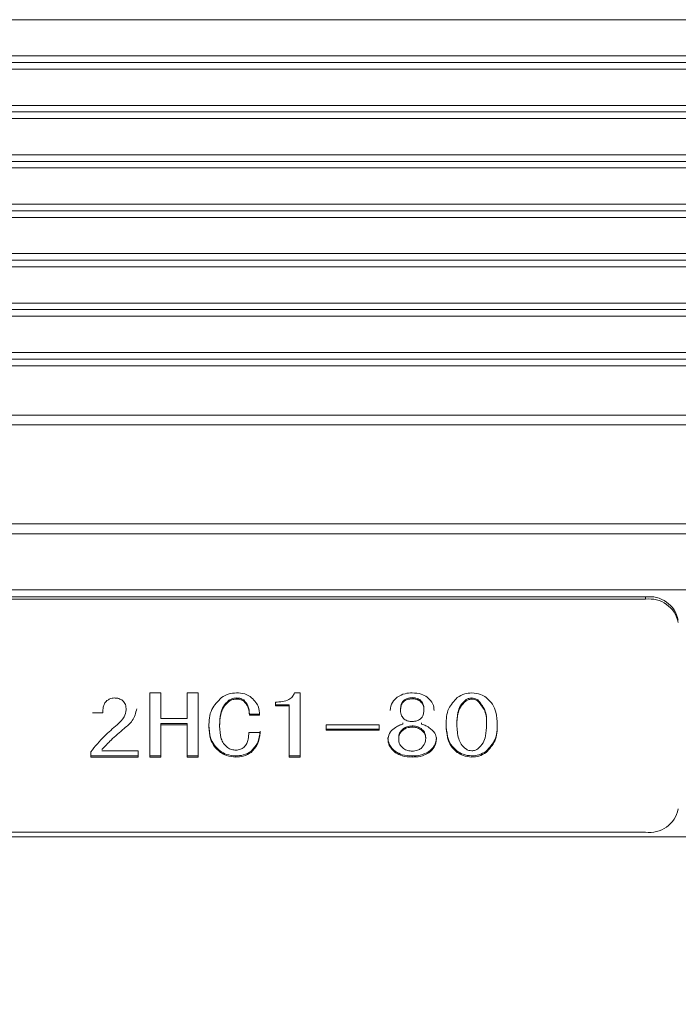
# Model space of a CAD drawing. Units: millimetres. Extents: x 20 to 209, y 10 to 285.
# Drawn here: x 77 to 85, y 208 to 220 of the extents above; entities that cross this region are included whole.
import ezdxf

# ---------------------------------------------------------------- set-up
doc = ezdxf.new("R2010")
doc.units = ezdxf.units.MM
doc.styles.add('SLDTEXTSTYLE0', font='TXT', dxfattribs={"width": 0.7, "bigfont": 'bigfont'})
doc.dimstyles.new('SLDDIMSTYLE2', dxfattribs={"dimtxt": 3.5, "dimasz": 3, "dimexe": 0, "dimexo": 0.0625, "dimgap": 0.875, "dimtad": 0, "dimtih": 1, "dimtoh": 1, "dimdec": 1, "dimlfac": 2.5, "dimzin": 12, "dimdsep": 46, "dimtxsty": 'SLDTEXTSTYLE0', "dimblk1": 'OPEN30', "dimblk2": 'OPEN30', "dimsah": 1, "dimcen": 0.09, "dimadec": 0, "dimazin": 0, "dimtfac": 1, "dimtdec": 3, "dimtofl": 0, "dimtmove": 0, "dimatfit": 3, "dimldrblk": 'OPEN30', "dimfxl": 1, "dimtolj": 1, "dimtzin": 12, "dimarcsym": 0})

# ---------------------------------------------------------------- blocks, each defined once
blk = doc.blocks.new('_Open30')
at = {"color": 0, "linetype": 'ByBlock', "lineweight": -2}
for p, q in [((-1, 0.267949), (0, 0)), ((0, 0), (-1, -0.267949)), ((0, 0), (-1, 0))]:
    blk.add_line(p, q, dxfattribs=at)
blk = doc.blocks.new('*D16')
at = {"color": 7, "linetype": 'Continuous', "lineweight": 0}
for p, q in [((84.643, 221.812), (99.455, 196.252)), ((99.455, 196.252), (138.635, 196.252))]:
    blk.add_line(p, q, dxfattribs=at)
at = {"color": 7, "linetype": 'Continuous', "lineweight": 0, "xscale": 3, "yscale": 3, "rotation": 120.0923243748}
blk.add_blockref('_Open30', (84.643, 221.812, -8.01), dxfattribs=at)
at = {"color": 7, "linetype": 'Continuous', "lineweight": 0, "char_height": 3.5, "attachment_point": 1, "style": 'SLDTEXTSTYLE0'}
for s, insert in [('2-M8貫通', (102.63, 204.397)), ('ザグリ深6.5', (114.646, 200.325)), ('%%c', (106.704, 200.325)), ('11', (110.573, 200.325))]:
    blk.add_mtext(s, dxfattribs=dict(at, insert=insert))

msp = doc.modelspace()

# ---------------------------------------------------------------- linework, layer by layer
at = {"color": 7, "linetype": 'Continuous', "lineweight": 0}
for p, q in [((93.54, 219.636), (59.54, 219.636)), ((93.54, 219.196), (59.54, 219.196)), ((93.42, 219.116), (59.66, 219.116)), ((93.34, 219.036), (59.74, 219.036)), ((93.42, 218.516), (59.66, 218.516)), ((93.34, 218.596), (59.74, 218.596)), ((93.54, 218.436), (59.54, 218.436)), ((93.54, 217.996), (59.54, 217.996)), ((93.42, 217.916), (59.66, 217.916)), ((93.34, 217.836), (59.74, 217.836)), ((93.42, 217.316), (59.66, 217.316)), ((93.34, 217.396), (59.74, 217.396)), ((59.54, 217.236), (93.54, 217.236)), ((59.54, 216.796), (93.54, 216.796)), ((59.66, 216.716), (93.42, 216.716)), ((59.74, 216.636), (93.34, 216.636)), ((59.66, 216.116), (93.42, 216.116)), ((59.74, 216.196), (93.34, 216.196)), ((59.54, 216.036), (93.54, 216.036)), ((59.54, 215.596), (93.54, 215.596)), ((59.66, 215.516), (93.42, 215.516)), ((59.74, 215.436), (93.34, 215.436)), ((59.74, 214.836), (93.34, 214.836)), ((59.62, 214.716), (93.46, 214.716)), ((93.46, 213.516), (59.62, 213.516)), ((59.74, 213.396), (93.34, 213.396)), ((59.74, 212.716), (93.34, 212.716)), ((84.14, 212.629), (68.94, 212.629)), ((84.14, 212.601), (84.14, 212.629)), ((84.14, 212.601), (68.94, 212.601)), ((78.122, 211.464), (78.256, 211.464)), ((78.122, 210.685), (78.122, 211.464)), ((78.256, 211.464), (78.256, 211.153)), ((78.575, 211.464), (78.708, 211.464)), ((78.575, 211.153), (78.575, 211.464)), ((78.708, 211.464), (78.708, 210.685)), ((79.878, 211.464), (79.946, 211.464)), ((79.946, 211.464), (79.946, 210.685)), ((79.081, 211.374), (79.081, 211.36)), ((79.172, 211.402), (79.172, 211.388)), ((79.262, 211.378), (79.262, 211.364)), ((79.646, 211.305), (79.646, 211.352)), ((79.812, 211.319), (79.646, 211.319)), ((79.812, 211.319), (79.812, 211.305)), ((81.212, 211.378), (81.212, 211.364)), ((81.308, 211.406), (81.308, 211.392)), ((81.404, 211.378), (81.404, 211.364)), ((81.958, 211.378), (81.958, 211.364)), ((82.031, 211.402), (82.031, 211.388)), ((82.105, 211.378), (82.105, 211.364)), ((77.55, 211.223), (77.425, 211.223)), ((77.832, 211.275), (77.832, 211.26)), ((79.454, 211.207), (79.33, 211.207)), ((79.33, 211.207), (79.33, 211.192)), ((79.454, 211.192), (79.33, 211.192)), ((79.454, 211.207), (79.454, 211.192)), ((79.812, 211.305), (79.646, 211.305)), ((79.812, 210.685), (79.812, 211.305)), ((81.167, 211.267), (81.167, 211.252)), ((81.167, 211.252), (81.167, 211.248)), ((81.449, 211.267), (81.449, 211.252)), ((81.449, 211.248), (81.449, 211.252)), ((78.256, 211.153), (78.575, 211.153)), ((78.575, 211.091), (78.256, 211.091)), ((78.256, 211.091), (78.256, 211.077)), ((78.575, 211.077), (78.256, 211.077)), ((78.256, 211.077), (78.256, 210.685)), ((78.575, 211.091), (78.575, 211.077)), ((78.575, 210.685), (78.575, 211.077)), ((80.262, 211.077), (80.907, 211.077)), ((80.262, 211.01), (80.262, 211.077)), ((80.907, 211.077), (80.907, 211.01)), ((81.195, 211.099), (81.195, 211.085)), ((81.421, 211.099), (81.421, 211.085)), ((81.85, 211.091), (81.85, 211.077)), ((82.212, 211.091), (82.212, 211.077)), ((79.324, 210.985), (79.46, 210.985)), ((80.907, 211.025), (80.262, 211.025)), ((80.907, 211.01), (80.262, 211.01)), ((81.201, 211.031), (81.201, 211.017)), ((81.308, 211.063), (81.308, 211.049)), ((81.415, 211.031), (81.415, 211.017)), ((81.144, 210.923), (81.144, 210.909)), ((81.472, 210.923), (81.472, 210.909)), ((77.403, 210.685), (77.403, 210.749)), ((77.538, 210.761), (77.979, 210.761)), ((77.979, 210.761), (77.979, 210.685)), ((78.98, 210.755), (78.98, 210.741)), ((79.353, 210.755), (79.353, 210.741)), ((81.104, 210.751), (81.104, 210.737)), ((81.511, 210.751), (81.511, 210.737)), ((81.856, 210.755), (81.856, 210.741)), ((82.207, 210.755), (82.207, 210.741)), ((77.979, 210.699), (77.403, 210.699)), ((77.979, 210.685), (77.403, 210.685)), ((78.256, 210.699), (78.122, 210.699)), ((78.256, 210.685), (78.122, 210.685)), ((78.708, 210.699), (78.575, 210.699)), ((78.708, 210.685), (78.575, 210.685)), ((79.166, 210.699), (79.166, 210.685)), ((79.946, 210.699), (79.812, 210.699)), ((79.946, 210.685), (79.812, 210.685)), ((81.308, 210.699), (81.308, 210.685)), ((82.031, 210.699), (82.031, 210.685)), ((68.94, 209.772), (84.14, 209.772)), ((59.74, 209.716), (93.34, 209.716))]:
    msp.add_line(p, q, dxfattribs=at)
for centre, start, end in [((84.19, 212.275), 11.4217, 98.0495), ((84.19, 212.247), 11.4217, 98.0495), ((84.19, 210.126), 261.9505, 348.5783)]:
    msp.add_arc(centre, 0.357, start, end, dxfattribs=at)
for points, knots in [([(78.991, 211.408), (79.02, 211.426), (79.073, 211.458), (79.142, 211.462), (79.172, 211.464)], [0, 0, 0, 0, 0.559627, 1, 1, 1, 1]), ([(79.172, 211.464), (79.207, 211.463), (79.27, 211.46), (79.32, 211.432), (79.341, 211.42)], [0, 0, 0, 0, 0.560245, 1, 1, 1, 1]), ([(79.646, 211.352), (79.675, 211.353), (79.733, 211.355), (79.808, 211.378), (79.859, 211.418), (79.872, 211.449), (79.878, 211.464)], [0, 0, 0, 0, 0.280752, 0.560158, 0.77982, 1, 1, 1, 1]), ([(81.127, 211.412), (81.157, 211.429), (81.21, 211.459), (81.278, 211.463), (81.308, 211.464)], [0, 0, 0, 0, 0.559052, 1, 1, 1, 1]), ([(81.308, 211.464), (81.346, 211.462), (81.414, 211.457), (81.466, 211.426), (81.489, 211.412)], [0, 0, 0, 0, 0.559318, 1, 1, 1, 1]), ([(81.856, 211.408), (81.885, 211.426), (81.936, 211.457), (82.002, 211.462), (82.031, 211.464)], [0, 0, 0, 0, 0.559921, 1, 1, 1, 1]), ([(82.031, 211.464), (82.068, 211.46), (82.135, 211.454), (82.185, 211.422), (82.207, 211.408)], [0, 0, 0, 0, 0.558356, 1, 1, 1, 1]), ([(77.601, 211.37), (77.589, 211.358), (77.566, 211.334), (77.552, 211.282), (77.551, 211.245), (77.55, 211.223)], [0, 0, 0, 0, 0.278758, 0.559159, 1, 1, 1, 1]), ([(77.691, 211.402), (77.672, 211.4), (77.637, 211.395), (77.612, 211.378), (77.601, 211.37)], [0, 0, 0, 0, 0.557942, 1, 1, 1, 1]), ([(77.781, 211.378), (77.766, 211.386), (77.739, 211.401), (77.706, 211.402), (77.691, 211.402)], [0, 0, 0, 0, 0.558559, 1, 1, 1, 1]), ([(77.832, 211.275), (77.831, 211.296), (77.828, 211.335), (77.796, 211.365), (77.781, 211.378)], [0, 0, 0, 0, 0.56064, 1, 1, 1, 1]), ([(78.838, 211.053), (78.84, 211.125), (78.844, 211.255), (78.946, 211.362), (78.991, 211.408)], [0, 0, 0, 0, 0.56165, 1, 1, 1, 1]), ([(79.081, 211.374), (79.057, 211.35), (79.007, 211.302), (78.974, 211.197), (78.971, 211.121), (78.968, 211.075)], [0, 0, 0, 0, 0.278907, 0.559221, 1, 1, 1, 1]), ([(79.081, 211.36), (79.057, 211.336), (79.007, 211.288), (78.974, 211.183), (78.971, 211.107), (78.968, 211.061)], [0, 0, 0, 0, 0.278908, 0.55922, 1, 1, 1, 1]), ([(79.172, 211.402), (79.153, 211.401), (79.118, 211.398), (79.093, 211.382), (79.081, 211.374)], [0, 0, 0, 0, 0.558961, 1, 1, 1, 1]), ([(79.172, 211.388), (79.153, 211.387), (79.118, 211.383), (79.093, 211.367), (79.081, 211.36)], [0, 0, 0, 0, 0.558963, 1, 1, 1, 1]), ([(79.262, 211.378), (79.247, 211.386), (79.22, 211.401), (79.187, 211.402), (79.172, 211.402)], [0, 0, 0, 0, 0.558561, 1, 1, 1, 1]), ([(79.262, 211.364), (79.247, 211.372), (79.22, 211.387), (79.187, 211.388), (79.172, 211.388)], [0, 0, 0, 0, 0.558563, 1, 1, 1, 1]), ([(79.33, 211.207), (79.329, 211.241), (79.326, 211.303), (79.282, 211.355), (79.262, 211.378)], [0, 0, 0, 0, 0.562293, 1, 1, 1, 1]), ([(79.33, 211.192), (79.329, 211.227), (79.326, 211.289), (79.282, 211.341), (79.262, 211.364)], [0, 0, 0, 0, 0.562293, 1, 1, 1, 1]), ([(79.341, 211.42), (79.381, 211.382), (79.451, 211.314), (79.453, 211.23), (79.454, 211.192)], [0, 0, 0, 0, 0.558036, 1, 1, 1, 1]), ([(81.042, 211.252), (81.046, 211.286), (81.052, 211.346), (81.104, 211.392), (81.127, 211.412)], [0, 0, 0, 0, 0.560001, 1, 1, 1, 1]), ([(81.212, 211.378), (81.202, 211.37), (81.183, 211.352), (81.169, 211.313), (81.168, 211.284), (81.167, 211.267)], [0, 0, 0, 0, 0.2792467, 0.559438, 1, 1, 1, 1]), ([(81.212, 211.364), (81.202, 211.355), (81.183, 211.338), (81.169, 211.298), (81.168, 211.27), (81.167, 211.252)], [0, 0, 0, 0, 0.2792439, 0.5594381, 1, 1, 1, 1]), ([(81.308, 211.406), (81.288, 211.405), (81.251, 211.402), (81.224, 211.386), (81.212, 211.378)], [0, 0, 0, 0, 0.559329, 1, 1, 1, 1]), ([(81.308, 211.392), (81.288, 211.391), (81.251, 211.388), (81.224, 211.372), (81.212, 211.364)], [0, 0, 0, 0, 0.559327, 1, 1, 1, 1]), ([(81.404, 211.378), (81.388, 211.388), (81.36, 211.404), (81.324, 211.406), (81.308, 211.406)], [0, 0, 0, 0, 0.559168, 1, 1, 1, 1]), ([(81.404, 211.364), (81.388, 211.373), (81.36, 211.39), (81.324, 211.391), (81.308, 211.392)], [0, 0, 0, 0, 0.559168, 1, 1, 1, 1]), ([(81.449, 211.267), (81.449, 211.289), (81.448, 211.33), (81.417, 211.364), (81.404, 211.378)], [0, 0, 0, 0, 0.562002, 1, 1, 1, 1]), ([(81.449, 211.252), (81.449, 211.275), (81.448, 211.316), (81.417, 211.349), (81.404, 211.364)], [0, 0, 0, 0, 0.5620025, 1, 1, 1, 1]), ([(81.489, 211.412), (81.517, 211.386), (81.567, 211.338), (81.572, 211.279), (81.574, 211.252)], [0, 0, 0, 0, 0.558319, 1, 1, 1, 1]), ([(81.72, 211.077), (81.722, 211.144), (81.724, 211.264), (81.816, 211.364), (81.856, 211.408)], [0, 0, 0, 0, 0.561958, 1, 1, 1, 1]), ([(81.958, 211.378), (81.935, 211.355), (81.888, 211.309), (81.856, 211.208), (81.853, 211.135), (81.85, 211.091)], [0, 0, 0, 0, 0.279098, 0.559359, 1, 1, 1, 1]), ([(81.958, 211.364), (81.935, 211.341), (81.888, 211.294), (81.856, 211.194), (81.853, 211.121), (81.85, 211.077)], [0, 0, 0, 0, 0.279098, 0.559359, 1, 1, 1, 1]), ([(82.031, 211.402), (82.016, 211.401), (81.988, 211.398), (81.967, 211.384), (81.958, 211.378)], [0, 0, 0, 0, 0.5583716, 1, 1, 1, 1]), ([(82.031, 211.388), (82.016, 211.387), (81.988, 211.384), (81.967, 211.37), (81.958, 211.364)], [0, 0, 0, 0, 0.558372, 1, 1, 1, 1]), ([(82.105, 211.378), (82.093, 211.386), (82.072, 211.399), (82.044, 211.401), (82.031, 211.402)], [0, 0, 0, 0, 0.560159, 1, 1, 1, 1]), ([(82.105, 211.364), (82.093, 211.372), (82.072, 211.385), (82.044, 211.387), (82.031, 211.388)], [0, 0, 0, 0, 0.5601617, 1, 1, 1, 1]), ([(82.212, 211.091), (82.212, 211.149), (82.212, 211.252), (82.137, 211.34), (82.105, 211.378)], [0, 0, 0, 0, 0.562434, 1, 1, 1, 1]), ([(82.212, 211.077), (82.212, 211.135), (82.212, 211.238), (82.137, 211.326), (82.105, 211.364)], [0, 0, 0, 0, 0.562434, 1, 1, 1, 1]), ([(82.207, 211.408), (82.235, 211.382), (82.292, 211.329), (82.334, 211.213), (82.339, 211.128), (82.342, 211.077)], [0, 0, 0, 0, 0.279205, 0.559428, 1, 1, 1, 1]), ([(77.725, 211.077), (77.758, 211.107), (77.817, 211.162), (77.828, 211.23), (77.832, 211.26)], [0, 0, 0, 0, 0.560126, 1, 1, 1, 1]), ([(77.962, 211.271), (77.95, 211.221), (77.927, 211.131), (77.846, 211.062), (77.81, 211.031)], [0, 0, 0, 0, 0.55799, 1, 1, 1, 1]), ([(81.167, 211.248), (81.167, 211.227), (81.169, 211.189), (81.199, 211.158), (81.212, 211.145)], [0, 0, 0, 0, 0.561521, 1, 1, 1, 1]), ([(81.404, 211.145), (81.413, 211.153), (81.432, 211.169), (81.447, 211.205), (81.448, 211.232), (81.449, 211.248)], [0, 0, 0, 0, 0.2794509, 0.5596719, 1, 1, 1, 1]), ([(77.403, 210.749), (77.456, 210.814), (77.551, 210.929), (77.672, 211.032), (77.725, 211.077)], [0, 0, 0, 0, 0.559914, 1, 1, 1, 1]), ([(81.104, 211.045), (81.12, 211.054), (81.147, 211.071), (81.18, 211.08), (81.195, 211.085)], [0, 0, 0, 0, 0.559875, 1, 1, 1, 1]), ([(81.212, 211.145), (81.228, 211.135), (81.256, 211.119), (81.292, 211.117), (81.308, 211.117)], [0, 0, 0, 0, 0.559175, 1, 1, 1, 1]), ([(81.308, 211.117), (81.328, 211.118), (81.364, 211.121), (81.392, 211.137), (81.404, 211.145)], [0, 0, 0, 0, 0.559333, 1, 1, 1, 1]), ([(81.421, 211.085), (81.44, 211.079), (81.473, 211.069), (81.5, 211.052), (81.511, 211.045)], [0, 0, 0, 0, 0.559708, 1, 1, 1, 1]), ([(81.856, 210.755), (81.828, 210.782), (81.77, 210.835), (81.728, 210.953), (81.723, 211.038), (81.72, 211.091)], [0, 0, 0, 0, 0.27917, 0.559403, 1, 1, 1, 1]), ([(81.856, 210.741), (81.828, 210.768), (81.77, 210.821), (81.728, 210.939), (81.723, 211.024), (81.72, 211.077)], [0, 0, 0, 0, 0.279171, 0.559403, 1, 1, 1, 1]), ([(81.85, 211.077), (81.853, 211.019), (81.858, 210.939), (81.899, 210.839), (81.938, 210.803), (81.958, 210.785)], [0, 0, 0, 0, 0.560253, 0.780467, 1, 1, 1, 1]), ([(82.105, 210.785), (82.129, 210.808), (82.176, 210.856), (82.206, 210.958), (82.21, 211.032), (82.212, 211.077)], [0, 0, 0, 0, 0.278871, 0.559199, 1, 1, 1, 1]), ([(82.342, 211.091), (82.341, 211.022), (82.339, 210.901), (82.247, 210.8), (82.207, 210.755)], [0, 0, 0, 0, 0.562037, 1, 1, 1, 1]), ([(82.342, 211.077), (82.341, 211.008), (82.339, 210.887), (82.247, 210.785), (82.207, 210.741)], [0, 0, 0, 0, 0.562036, 1, 1, 1, 1]), ([(77.81, 211.031), (77.755, 210.985), (77.657, 210.904), (77.575, 210.814), (77.538, 210.775)], [0, 0, 0, 0, 0.560005, 1, 1, 1, 1]), ([(78.98, 210.755), (78.952, 210.78), (78.896, 210.829), (78.847, 210.937), (78.842, 211.018), (78.838, 211.067)], [0, 0, 0, 0, 0.279567, 0.559706, 1, 1, 1, 1]), ([(78.98, 210.741), (78.952, 210.765), (78.896, 210.814), (78.847, 210.923), (78.842, 211.003), (78.838, 211.053)], [0, 0, 0, 0, 0.279567, 0.559706, 1, 1, 1, 1]), ([(78.968, 211.061), (78.971, 211.009), (78.975, 210.938), (79.012, 210.849), (79.047, 210.817), (79.064, 210.801)], [0, 0, 0, 0, 0.560281, 0.780512, 1, 1, 1, 1]), ([(79.262, 210.801), (79.276, 210.816), (79.303, 210.847), (79.319, 210.911), (79.322, 210.957), (79.324, 210.985)], [0, 0, 0, 0, 0.278409, 0.558944, 1, 1, 1, 1]), ([(79.46, 210.999), (79.455, 210.95), (79.447, 210.862), (79.381, 210.788), (79.353, 210.755)], [0, 0, 0, 0, 0.561986, 1, 1, 1, 1]), ([(79.46, 210.985), (79.455, 210.935), (79.447, 210.848), (79.381, 210.773), (79.353, 210.741)], [0, 0, 0, 0, 0.561986, 1, 1, 1, 1]), ([(81.014, 210.909), (81.021, 210.938), (81.033, 210.989), (81.082, 211.028), (81.104, 211.045)], [0, 0, 0, 0, 0.558001, 1, 1, 1, 1]), ([(81.201, 211.031), (81.182, 211.013), (81.148, 210.98), (81.145, 210.941), (81.144, 210.923)], [0, 0, 0, 0, 0.558264, 1, 1, 1, 1]), ([(81.201, 211.017), (81.182, 210.999), (81.148, 210.966), (81.145, 210.926), (81.144, 210.909)], [0, 0, 0, 0, 0.558266, 1, 1, 1, 1]), ([(81.308, 211.063), (81.285, 211.061), (81.245, 211.058), (81.214, 211.039), (81.201, 211.031)], [0, 0, 0, 0, 0.5592228, 1, 1, 1, 1]), ([(81.308, 211.049), (81.285, 211.047), (81.245, 211.044), (81.214, 211.025), (81.201, 211.017)], [0, 0, 0, 0, 0.559221, 1, 1, 1, 1]), ([(81.415, 211.031), (81.398, 211.041), (81.366, 211.059), (81.326, 211.062), (81.308, 211.063)], [0, 0, 0, 0, 0.559455, 1, 1, 1, 1]), ([(81.415, 211.017), (81.398, 211.027), (81.366, 211.045), (81.326, 211.048), (81.308, 211.049)], [0, 0, 0, 0, 0.5594548, 1, 1, 1, 1]), ([(81.472, 210.923), (81.47, 210.945), (81.466, 210.986), (81.431, 211.017), (81.415, 211.031)], [0, 0, 0, 0, 0.560108, 1, 1, 1, 1]), ([(81.472, 210.909), (81.47, 210.931), (81.466, 210.972), (81.431, 211.003), (81.415, 211.017)], [0, 0, 0, 0, 0.560107, 1, 1, 1, 1]), ([(81.511, 211.045), (81.539, 211.023), (81.588, 210.983), (81.598, 210.932), (81.602, 210.909)], [0, 0, 0, 0, 0.560331, 1, 1, 1, 1]), ([(81.104, 210.751), (81.074, 210.78), (81.02, 210.831), (81.016, 210.895), (81.014, 210.923)], [0, 0, 0, 0, 0.558283, 1, 1, 1, 1]), ([(81.104, 210.737), (81.074, 210.766), (81.02, 210.817), (81.016, 210.881), (81.014, 210.909)], [0, 0, 0, 0, 0.558282, 1, 1, 1, 1]), ([(81.144, 210.909), (81.145, 210.884), (81.148, 210.84), (81.185, 210.804), (81.201, 210.789)], [0, 0, 0, 0, 0.560988, 1, 1, 1, 1]), ([(81.415, 210.789), (81.435, 210.809), (81.469, 210.846), (81.471, 210.889), (81.472, 210.909)], [0, 0, 0, 0, 0.557512, 1, 1, 1, 1]), ([(81.602, 210.923), (81.598, 210.887), (81.592, 210.823), (81.536, 210.773), (81.511, 210.751)], [0, 0, 0, 0, 0.560042, 1, 1, 1, 1]), ([(81.602, 210.909), (81.598, 210.873), (81.592, 210.809), (81.536, 210.759), (81.511, 210.737)], [0, 0, 0, 0, 0.560043, 1, 1, 1, 1]), ([(79.166, 210.699), (79.127, 210.703), (79.056, 210.708), (79.003, 210.741), (78.98, 210.755)], [0, 0, 0, 0, 0.558985, 1, 1, 1, 1]), ([(79.166, 210.685), (79.127, 210.688), (79.056, 210.694), (79.003, 210.727), (78.98, 210.741)], [0, 0, 0, 0, 0.558986, 1, 1, 1, 1]), ([(79.064, 210.801), (79.081, 210.791), (79.111, 210.773), (79.149, 210.77), (79.166, 210.769)], [0, 0, 0, 0, 0.559787, 1, 1, 1, 1]), ([(79.166, 210.769), (79.186, 210.771), (79.223, 210.775), (79.25, 210.793), (79.262, 210.801)], [0, 0, 0, 0, 0.558284, 1, 1, 1, 1]), ([(79.353, 210.755), (79.322, 210.737), (79.267, 210.706), (79.197, 210.701), (79.166, 210.699)], [0, 0, 0, 0, 0.559352, 1, 1, 1, 1]), ([(79.353, 210.741), (79.322, 210.723), (79.267, 210.691), (79.197, 210.687), (79.166, 210.685)], [0, 0, 0, 0, 0.559351, 1, 1, 1, 1]), ([(81.308, 210.699), (81.266, 210.701), (81.19, 210.704), (81.131, 210.737), (81.104, 210.751)], [0, 0, 0, 0, 0.56038, 1, 1, 1, 1]), ([(81.308, 210.685), (81.266, 210.687), (81.19, 210.69), (81.131, 210.723), (81.104, 210.737)], [0, 0, 0, 0, 0.56038, 1, 1, 1, 1]), ([(81.201, 210.789), (81.218, 210.779), (81.25, 210.76), (81.29, 210.758), (81.308, 210.757)], [0, 0, 0, 0, 0.559329, 1, 1, 1, 1]), ([(81.308, 210.757), (81.331, 210.759), (81.371, 210.762), (81.402, 210.781), (81.415, 210.789)], [0, 0, 0, 0, 0.559149, 1, 1, 1, 1]), ([(81.511, 210.751), (81.477, 210.734), (81.416, 210.703), (81.341, 210.7), (81.308, 210.699)], [0, 0, 0, 0, 0.558017, 1, 1, 1, 1]), ([(81.511, 210.737), (81.477, 210.72), (81.416, 210.688), (81.341, 210.686), (81.308, 210.685)], [0, 0, 0, 0, 0.558017, 1, 1, 1, 1]), ([(82.031, 210.699), (81.994, 210.703), (81.928, 210.71), (81.878, 210.741), (81.856, 210.755)], [0, 0, 0, 0, 0.558412, 1, 1, 1, 1]), ([(82.031, 210.685), (81.994, 210.689), (81.928, 210.696), (81.878, 210.727), (81.856, 210.741)], [0, 0, 0, 0, 0.558412, 1, 1, 1, 1]), ([(81.958, 210.785), (81.97, 210.778), (81.991, 210.764), (82.019, 210.762), (82.031, 210.761)], [0, 0, 0, 0, 0.560279, 1, 1, 1, 1]), ([(82.031, 210.761), (82.047, 210.763), (82.075, 210.766), (82.096, 210.779), (82.105, 210.785)], [0, 0, 0, 0, 0.558532, 1, 1, 1, 1]), ([(82.207, 210.755), (82.178, 210.738), (82.127, 210.707), (82.061, 210.702), (82.031, 210.699)], [0, 0, 0, 0, 0.559923, 1, 1, 1, 1]), ([(82.207, 210.741), (82.178, 210.724), (82.127, 210.693), (82.061, 210.688), (82.031, 210.685)], [0, 0, 0, 0, 0.559922, 1, 1, 1, 1])]:
    msp.add_open_spline(points, degree=3, knots=knots, dxfattribs=at)

# ---------------------------------------------------------------- dimensions: what is measured, and where the dimension line sits
dim = msp.add_diameter_dim_2p(p1=(82.437, 225.619), p2=(84.643, 221.812), text='2-M8貫通\\P  <>ザグリ深6.5', dimstyle='SLDDIMSTYLE2', override={"dimtxt": 3.5, "dimasz": 3, "dimexe": 1, "dimexo": 1, "dimgap": 1.524, "dimtad": 0, "dimtih": 1, "dimtoh": 1, "dimlfac": 2.5, "dimzin": 12, "dimtzin": 12}, dxfattribs=at)
dim.commit()
dim.dimension.update_dxf_attribs({"geometry": '*D16', "text_midpoint": (119.839, 200.325), "dimtype": 163})

doc.saveas('drawing.dxf')
